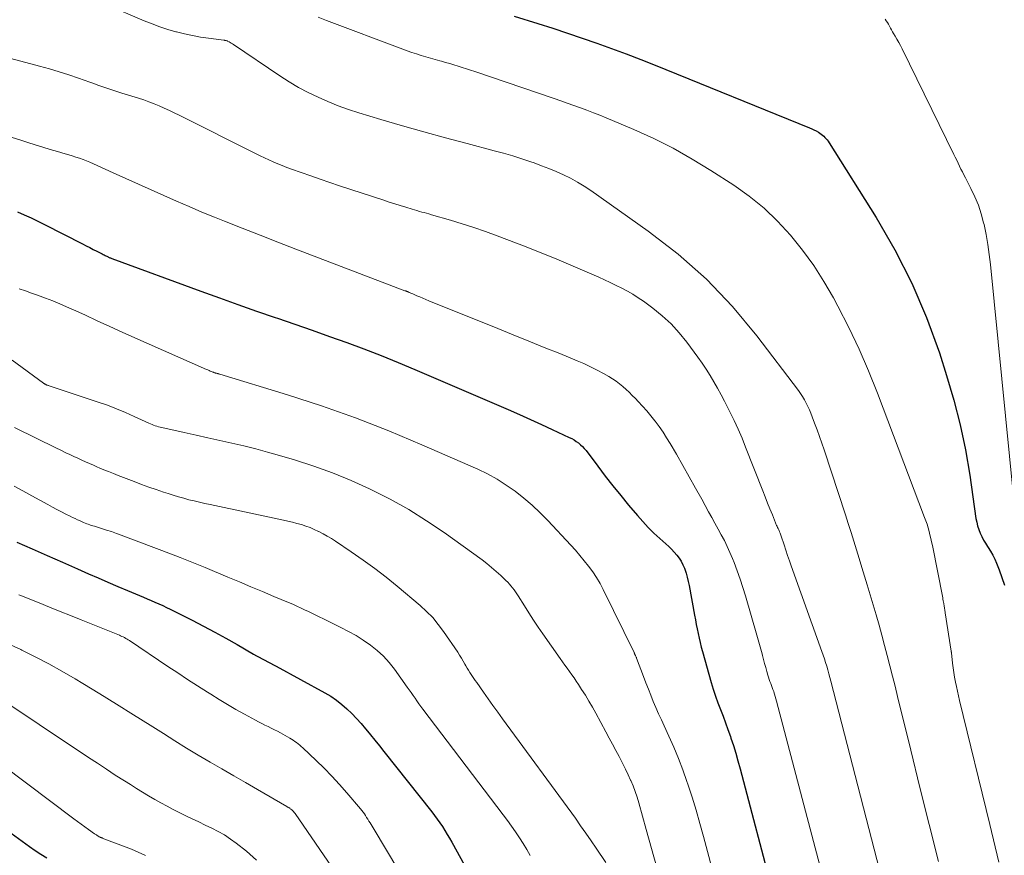
# Model space of a CAD drawing. Units: feet. Extents: x 1945000 to 1950031, y 510000 to 515000.
# Drawn here: x 1945522 to 1945688, y 511889 to 512030 of the extents above; entities that cross this region are included whole.
import ezdxf

# ---------------------------------------------------------------- set-up
doc = ezdxf.new("R2010")
doc.units = ezdxf.units.FT
doc.header["$LTSCALE"] = 100
doc.header["$MEASUREMENT"] = 0
doc.layers.add('CONTOUR INDEX', color=32, linetype='Continuous', lineweight=25)
doc.layers.add('CONTOUR INTERMEDIATE', color=40, linetype='Continuous', lineweight=15)

msp = doc.modelspace()

# ---------------------------------------------------------------- linework, layer by layer
at = {"layer": 'CONTOUR INDEX', "flags": 128}
for points, elevation in [([(1945605.46, 512030.41), (1945609.46, 512029.16), (1945611.96, 512028.37), (1945614.45, 512027.55), (1945616.94, 512026.71), (1945619.41, 512025.85), (1945621.88, 512024.95), (1945624.34, 512024.04), (1945626.79, 512023.09), (1945629.23, 512022.12), (1945655.18, 512011.62), (1945655.57, 512011.45), (1945655.96, 512011.26), (1945656.33, 512011.06), (1945656.7, 512010.84), (1945656.95, 512010.69), (1945657.18, 512010.53), (1945657.41, 512010.36), (1945657.61, 512010.18), (1945657.81, 512009.98), (1945658, 512009.76), (1945658.18, 512009.55), (1945658.34, 512009.32), (1945658.5, 512009.08), (1945666.43, 511996.48), (1945669.59, 511991.03), (1945672.46, 511985.43), (1945674.9, 511979.64), (1945677.07, 511973.72), (1945678.29, 511969.91), (1945679.52, 511965.76), (1945680.6, 511961.58), (1945681.46, 511957.36), (1945682.19, 511953.09), (1945683.24, 511945.8), (1945683.36, 511945.17), (1945683.51, 511944.55), (1945683.71, 511943.94), (1945683.94, 511943.34), (1945684.22, 511942.76), (1945684.51, 511942.19), (1945684.84, 511941.64), (1945685.19, 511941.1), (1945685.31, 511940.93), (1945685.71, 511940.31), (1945686.08, 511939.66), (1945686.4, 511938.99), (1945686.69, 511938.31), (1945687.13, 511937.15), (1945687.59, 511935.86), (1945688.02, 511934.57)], 760), ([(1945521.81, 511997.43), (1945522.96, 511996.93), (1945524.1, 511996.42), (1945525.23, 511995.88), (1945526.35, 511995.32), (1945532.77, 511992.05), (1945533.37, 511991.74), (1945533.98, 511991.43), (1945534.58, 511991.12), (1945535.18, 511990.81), (1945536.06, 511990.36), (1945536.23, 511990.28), (1945536.39, 511990.19), (1945536.56, 511990.11), (1945536.72, 511990.03), (1945536.85, 511989.96), (1945536.96, 511989.91), (1945537.06, 511989.86), (1945537.16, 511989.82), (1945537.27, 511989.77), (1945537.37, 511989.73), (1945537.48, 511989.69), (1945537.58, 511989.65), (1945537.69, 511989.61), (1945552.71, 511984.09), (1945555.82, 511982.96), (1945558.94, 511981.84), (1945562.06, 511980.74), (1945565.19, 511979.66), (1945565.61, 511979.52), (1945568.53, 511978.51), (1945571.44, 511977.5), (1945574.36, 511976.47), (1945577.27, 511975.44), (1945580.16, 511974.37), (1945583.05, 511973.26), (1945585.91, 511972.1), (1945588.75, 511970.91), (1945604.48, 511964.14), (1945606.34, 511963.33), (1945608.2, 511962.5), (1945610.05, 511961.66), (1945611.89, 511960.81), (1945614.75, 511959.47), (1945615.15, 511959.26), (1945615.55, 511959.04), (1945615.93, 511958.79), (1945616.3, 511958.53), (1945616.64, 511958.23), (1945616.98, 511957.93), (1945617.28, 511957.59), (1945617.57, 511957.24), (1945619.53, 511954.63), (1945620.8, 511952.96), (1945622.09, 511951.32), (1945623.4, 511949.69), (1945624.73, 511948.08), (1945626.22, 511946.3), (1945627.11, 511945.29), (1945628.03, 511944.31), (1945628.99, 511943.37), (1945629.98, 511942.45), (1945631.02, 511941.54), (1945631.5, 511941.09), (1945631.97, 511940.64), (1945632.41, 511940.15), (1945632.85, 511939.66), (1945632.87, 511939.63), (1945633.25, 511939.13), (1945633.59, 511938.6), (1945633.88, 511938.03), (1945634.13, 511937.45), (1945634.18, 511937.29), (1945634.41, 511936.61), (1945634.62, 511935.92), (1945634.79, 511935.22), (1945634.94, 511934.51), (1945635.85, 511929.53), (1945636, 511928.76), (1945636.14, 511927.98), (1945636.29, 511927.21), (1945636.44, 511926.44), (1945636.6, 511925.67), (1945636.78, 511924.91), (1945636.97, 511924.14), (1945637.18, 511923.39), (1945638.66, 511918.22), (1945639, 511917.06), (1945639.37, 511915.92), (1945639.78, 511914.78), (1945640.2, 511913.65), (1945640.64, 511912.53), (1945641.06, 511911.4), (1945641.47, 511910.26), (1945641.87, 511909.13), (1945641.96, 511908.85), (1945642.38, 511907.57), (1945642.78, 511906.28), (1945643.16, 511904.98), (1945643.52, 511903.68), (1945654.66, 511861.48)], 780), ([(1945521.73, 511941.83), (1945524.28, 511940.7), (1945526.83, 511939.57), (1945529.38, 511938.45), (1945531.94, 511937.32), (1945533.75, 511936.52), (1945535.4, 511935.8), (1945537.05, 511935.09), (1945538.7, 511934.38), (1945540.36, 511933.67), (1945542.36, 511932.82), (1945543.02, 511932.55), (1945543.67, 511932.27), (1945544.32, 511931.99), (1945544.97, 511931.72), (1945545.62, 511931.43), (1945546.27, 511931.14), (1945546.91, 511930.84), (1945547.54, 511930.53), (1945551.22, 511928.68), (1945553.13, 511927.69), (1945555.03, 511926.69), (1945556.92, 511925.65), (1945558.79, 511924.59), (1945561.59, 511922.98), (1945562.06, 511922.71), (1945562.53, 511922.45), (1945563.01, 511922.19), (1945563.49, 511921.94), (1945563.97, 511921.7), (1945564.45, 511921.45), (1945564.93, 511921.19), (1945565.4, 511920.93), (1945573.59, 511916.45), (1945574.57, 511915.87), (1945575.52, 511915.23), (1945576.42, 511914.52), (1945577.29, 511913.77), (1945578.11, 511912.96), (1945578.92, 511912.14), (1945579.69, 511911.28), (1945580.44, 511910.41), (1945580.5, 511910.33), (1945581.26, 511909.4), (1945582.02, 511908.47), (1945582.77, 511907.54), (1945583.52, 511906.6), (1945591.6, 511896.41), (1945592.06, 511895.8), (1945592.52, 511895.19), (1945592.95, 511894.56), (1945593.37, 511893.93), (1945593.78, 511893.28), (1945594.18, 511892.63), (1945594.56, 511891.97), (1945594.94, 511891.3), (1945607.18, 511869.1)], 800), ([(1945519.53, 511893.72), (1945523.83, 511890.56), (1945524.78, 511889.89), (1945525.76, 511889.27), (1945526.77, 511888.69)], 820)]:
    msp.add_lwpolyline(points, dxfattribs=dict(at, elevation=elevation))
at = {"layer": 'CONTOUR INTERMEDIATE', "flags": 128}
for points, elevation in [([(1945536.6, 512032.41), (1945543.15, 512029.63), (1945544.47, 512029.1), (1945545.8, 512028.61), (1945547.15, 512028.17), (1945548.51, 512027.77), (1945548.59, 512027.75), (1945549.93, 512027.41), (1945551.28, 512027.12), (1945552.64, 512026.88), (1945554, 512026.67), (1945556.59, 512026.34), (1945556.67, 512026.33), (1945556.75, 512026.32), (1945556.83, 512026.31), (1945556.9, 512026.29), (1945556.98, 512026.27), (1945557.06, 512026.25), (1945557.13, 512026.22), (1945557.2, 512026.19), (1945557.44, 512026.06), (1945557.64, 512025.96), (1945557.82, 512025.85), (1945558.01, 512025.73), (1945558.19, 512025.62), (1945566.02, 512020.34), (1945567.57, 512019.35), (1945569.15, 512018.41), (1945570.78, 512017.55), (1945572.43, 512016.74), (1945574.11, 512016), (1945575.82, 512015.32), (1945577.55, 512014.7), (1945579.3, 512014.13), (1945583.01, 512013.02), (1945586.64, 512011.95), (1945590.27, 512010.91), (1945593.91, 512009.91), (1945597.56, 512008.93), (1945602.12, 512007.73), (1945603.67, 512007.3), (1945605.22, 512006.85), (1945606.76, 512006.37), (1945608.29, 512005.86), (1945608.82, 512005.68), (1945610.08, 512005.22), (1945611.32, 512004.74), (1945612.55, 512004.23), (1945613.77, 512003.69), (1945614.96, 512003.09), (1945616.13, 512002.46), (1945617.26, 512001.77), (1945618.37, 512001.03), (1945628.05, 511994.22), (1945633.09, 511990.31), (1945637.86, 511986.11), (1945642.23, 511981.49), (1945646.32, 511976.59), (1945653.33, 511967.36), (1945653.69, 511966.85), (1945654.04, 511966.33), (1945654.35, 511965.79), (1945654.64, 511965.23), (1945654.92, 511964.67), (1945655.18, 511964.1), (1945655.42, 511963.52), (1945655.66, 511962.94), (1945656.07, 511961.88), (1945656.5, 511960.76), (1945656.91, 511959.63), (1945657.3, 511958.5), (1945657.68, 511957.37), (1945661.25, 511946.42), (1945661.73, 511944.95), (1945662.2, 511943.48), (1945662.67, 511942.01), (1945663.13, 511940.54), (1945663.59, 511939.06), (1945664.04, 511937.58), (1945664.48, 511936.1), (1945664.93, 511934.62), (1945666.42, 511929.58), (1945666.92, 511927.87), (1945667.4, 511926.16), (1945667.86, 511924.45), (1945668.31, 511922.73), (1945668.74, 511921.01), (1945669.18, 511919.29), (1945669.61, 511917.56), (1945670.03, 511915.84), (1945672.27, 511906.79), (1945673.81, 511900.53), (1945675.36, 511894.28), (1945676.91, 511888.04)], 768), ([(1945572.44, 512030.2), (1945573.87, 512029.64), (1945586.69, 512024.83), (1945587.46, 512024.55), (1945588.23, 512024.29), (1945589, 512024.03), (1945589.78, 512023.79), (1945590.57, 512023.56), (1945591.35, 512023.34), (1945592.14, 512023.11), (1945592.92, 512022.89), (1945593.2, 512022.82), (1945593.91, 512022.62), (1945594.61, 512022.41), (1945595.32, 512022.2), (1945596.02, 512021.98), (1945596.72, 512021.76), (1945597.42, 512021.53), (1945598.12, 512021.3), (1945598.82, 512021.07), (1945612.2, 512016.51), (1945613.31, 512016.13), (1945614.41, 512015.75), (1945615.51, 512015.36), (1945616.61, 512014.97), (1945617.71, 512014.56), (1945618.8, 512014.14), (1945619.88, 512013.71), (1945620.96, 512013.26), (1945625.61, 512011.3), (1945628.96, 512009.78), (1945632.26, 512008.15), (1945635.46, 512006.34), (1945638.6, 512004.42), (1945642.44, 512001.93), (1945645.05, 512000.07), (1945647.54, 511998.08), (1945649.84, 511995.87), (1945652.03, 511993.53), (1945654.03, 511991.02), (1945655.92, 511988.44), (1945657.64, 511985.74), (1945659.24, 511982.96), (1945660, 511981.55), (1945661.82, 511977.97), (1945663.55, 511974.35), (1945665.14, 511970.67), (1945666.64, 511966.94), (1945674.59, 511945.99), (1945674.8, 511945.41), (1945675, 511944.83), (1945675.17, 511944.24), (1945675.34, 511943.65), (1945675.49, 511943.06), (1945675.64, 511942.46), (1945675.77, 511941.87), (1945675.9, 511941.27), (1945677.63, 511932.45), (1945677.68, 511932.21), (1945677.72, 511931.97), (1945677.76, 511931.73), (1945677.81, 511931.49), (1945677.83, 511931.37), (1945677.86, 511931.19), (1945677.89, 511931.01), (1945677.92, 511930.83), (1945677.94, 511930.64), (1945677.97, 511930.46), (1945678, 511930.28), (1945678.03, 511930.1), (1945678.06, 511929.92), (1945679.06, 511923.49), (1945679.07, 511923.43), (1945679.08, 511923.36), (1945679.09, 511923.29), (1945679.09, 511923.22), (1945679.3, 511921.44), (1945679.41, 511920.65), (1945679.52, 511919.86), (1945679.65, 511919.07), (1945679.79, 511918.28), (1945679.94, 511917.5), (1945680.1, 511916.71), (1945680.28, 511915.93), (1945680.46, 511915.16), (1945685.57, 511894.29), (1945687.09, 511887.97)], 764), ([(1945667.93, 512029.9), (1945668.14, 512029.62), (1945668.34, 512029.33), (1945668.51, 512029.03), (1945668.67, 512028.72), (1945668.83, 512028.4), (1945668.99, 512028.08), (1945669.16, 512027.77), (1945669.34, 512027.47), (1945669.61, 512027.03), (1945669.92, 512026.51), (1945670.22, 512025.98), (1945670.51, 512025.44), (1945670.79, 512024.89), (1945679.52, 512007.13), (1945679.76, 512006.63), (1945680, 512006.14), (1945680.23, 512005.64), (1945680.47, 512005.15), (1945680.7, 512004.65), (1945680.95, 512004.16), (1945681.2, 512003.67), (1945681.45, 512003.18), (1945682.4, 512001.4), (1945683.07, 512000), (1945683.66, 511998.57), (1945684.14, 511997.1), (1945684.53, 511995.6), (1945684.6, 511995.31), (1945684.94, 511993.63), (1945685.24, 511991.95), (1945685.48, 511990.26), (1945685.68, 511988.57), (1945689.52, 511950.08)], 756), ([(1945517.26, 512024.17), (1945525.52, 512021.98), (1945527.18, 512021.51), (1945528.82, 512021.03), (1945530.46, 512020.5), (1945532.09, 512019.94), (1945533.98, 512019.27), (1945534.65, 512019.03), (1945535.33, 512018.79), (1945536.01, 512018.56), (1945536.68, 512018.33), (1945537.36, 512018.11), (1945538.04, 512017.88), (1945538.73, 512017.67), (1945539.41, 512017.45), (1945542.18, 512016.58), (1945543.07, 512016.28), (1945543.95, 512015.97), (1945544.82, 512015.64), (1945545.68, 512015.28), (1945546.54, 512014.91), (1945547.39, 512014.52), (1945548.23, 512014.12), (1945549.07, 512013.71), (1945561.92, 512007.25), (1945562.66, 512006.89), (1945563.4, 512006.54), (1945564.14, 512006.19), (1945564.89, 512005.86), (1945565.65, 512005.54), (1945566.41, 512005.24), (1945567.17, 512004.94), (1945567.94, 512004.66), (1945569.6, 512004.06), (1945571.2, 512003.49), (1945572.8, 512002.94), (1945574.41, 512002.39), (1945576.02, 512001.85), (1945583.49, 511999.4), (1945584.42, 511999.1), (1945585.35, 511998.8), (1945586.29, 511998.51), (1945587.22, 511998.22), (1945588.29, 511997.89), (1945588.69, 511997.77), (1945589.09, 511997.65), (1945589.5, 511997.53), (1945589.9, 511997.42), (1945590.31, 511997.31), (1945590.71, 511997.2), (1945591.12, 511997.09), (1945591.52, 511996.97), (1945594.72, 511996.04), (1945596.71, 511995.44), (1945598.69, 511994.8), (1945600.66, 511994.12), (1945602.62, 511993.4), (1945607.48, 511991.55), (1945609.87, 511990.62), (1945612.25, 511989.66), (1945614.61, 511988.66), (1945616.97, 511987.63), (1945619.7, 511986.42), (1945620.68, 511985.98), (1945621.65, 511985.53), (1945622.62, 511985.06), (1945623.59, 511984.6), (1945624.54, 511984.1), (1945625.47, 511983.57), (1945626.37, 511982.99), (1945627.26, 511982.38), (1945628.83, 511981.23), (1945630.41, 511979.95), (1945631.91, 511978.59), (1945633.27, 511977.09), (1945634.55, 511975.5), (1945636.4, 511972.98), (1945637.12, 511971.96), (1945637.82, 511970.93), (1945638.48, 511969.88), (1945639.11, 511968.82), (1945639.72, 511967.73), (1945640.32, 511966.65), (1945640.9, 511965.55), (1945641.47, 511964.44), (1945641.81, 511963.77), (1945642.52, 511962.31), (1945643.2, 511960.84), (1945643.84, 511959.35), (1945644.45, 511957.85), (1945647.33, 511950.45), (1945647.73, 511949.44), (1945648.13, 511948.42), (1945648.53, 511947.42), (1945648.95, 511946.41), (1945649.67, 511944.66), (1945649.73, 511944.53), (1945649.78, 511944.4), (1945649.84, 511944.27), (1945649.9, 511944.15), (1945649.96, 511944.02), (1945650.02, 511943.89), (1945650.08, 511943.76), (1945650.13, 511943.63), (1945650.17, 511943.54), (1945650.24, 511943.36), (1945650.31, 511943.18), (1945650.38, 511943), (1945650.44, 511942.82), (1945650.91, 511941.39), (1945651.21, 511940.5), (1945651.51, 511939.6), (1945651.82, 511938.71), (1945652.14, 511937.82), (1945657.3, 511923.4), (1945657.51, 511922.78), (1945657.72, 511922.17), (1945657.92, 511921.55), (1945658.11, 511920.93), (1945658.29, 511920.31), (1945658.47, 511919.68), (1945658.64, 511919.06), (1945658.8, 511918.43), (1945672.93, 511863.56)], 772), ([(1945520.75, 512010.02), (1945522.52, 512009.44), (1945523.57, 512009.11), (1945524.82, 512008.72), (1945526.06, 512008.34), (1945527.31, 512007.97), (1945528.56, 512007.61), (1945529.85, 512007.23), (1945530.45, 512007.05), (1945531.05, 512006.86), (1945531.65, 512006.67), (1945532.25, 512006.47), (1945532.85, 512006.26), (1945533.44, 512006.03), (1945534.02, 512005.79), (1945534.6, 512005.54), (1945537.94, 512004.04), (1945540.07, 512003.08), (1945542.19, 512002.12), (1945544.32, 512001.16), (1945546.44, 512000.2), (1945548.57, 511999.25), (1945550.71, 511998.32), (1945552.86, 511997.41), (1945555.02, 511996.53), (1945556.67, 511995.87), (1945559.66, 511994.68), (1945562.66, 511993.5), (1945565.66, 511992.33), (1945568.67, 511991.18), (1945587.07, 511984.17), (1945587.14, 511984.15), (1945587.21, 511984.12), (1945587.27, 511984.09), (1945587.34, 511984.07), (1945587.41, 511984.04), (1945587.48, 511984.01), (1945587.55, 511983.98), (1945587.61, 511983.96), (1945587.78, 511983.89), (1945587.93, 511983.82), (1945588.08, 511983.76), (1945588.23, 511983.7), (1945588.38, 511983.63), (1945589.09, 511983.33), (1945589.59, 511983.12), (1945590.1, 511982.91), (1945590.6, 511982.7), (1945591.11, 511982.49), (1945602.71, 511977.81), (1945605.32, 511976.75), (1945607.93, 511975.69), (1945610.53, 511974.63), (1945613.14, 511973.57), (1945616.06, 511972.37), (1945617.19, 511971.89), (1945618.32, 511971.37), (1945619.42, 511970.81), (1945620.51, 511970.22), (1945621.39, 511969.73), (1945622.01, 511969.35), (1945622.62, 511968.95), (1945623.2, 511968.51), (1945623.76, 511968.04), (1945624.3, 511967.56), (1945624.84, 511967.06), (1945625.36, 511966.55), (1945625.87, 511966.03), (1945626.35, 511965.53), (1945627.08, 511964.75), (1945627.79, 511963.95), (1945628.48, 511963.12), (1945629.15, 511962.28), (1945629.21, 511962.2), (1945629.88, 511961.29), (1945630.53, 511960.37), (1945631.14, 511959.42), (1945631.72, 511958.45), (1945632.78, 511956.63), (1945633.86, 511954.74), (1945634.94, 511952.85), (1945636.01, 511950.94), (1945637.07, 511949.04), (1945638.22, 511946.96), (1945638.75, 511945.99), (1945639.28, 511945.02), (1945639.81, 511944.04), (1945640.34, 511943.07), (1945640.86, 511942.09), (1945641.34, 511941.1), (1945641.8, 511940.09), (1945642.23, 511939.07), (1945642.5, 511938.39), (1945643.03, 511937.01), (1945643.53, 511935.62), (1945643.99, 511934.22), (1945644.42, 511932.81), (1945646.34, 511926.19), (1945646.57, 511925.4), (1945646.79, 511924.6), (1945647.01, 511923.81), (1945647.22, 511923.01), (1945647.28, 511922.76), (1945647.46, 511922.09), (1945647.64, 511921.41), (1945647.83, 511920.74), (1945648.02, 511920.06), (1945648.21, 511919.41), (1945648.31, 511919.07), (1945648.42, 511918.73), (1945648.54, 511918.39), (1945648.67, 511918.05), (1945648.8, 511917.72), (1945648.93, 511917.38), (1945649.05, 511917.04), (1945649.17, 511916.7), (1945649.19, 511916.62), (1945649.32, 511916.24), (1945649.44, 511915.85), (1945649.55, 511915.47), (1945649.66, 511915.08), (1945666.17, 511852.46)], 776), ([(1945522.11, 511984.46), (1945523.15, 511984.12), (1945524.18, 511983.77), (1945525.21, 511983.4), (1945526.56, 511982.9), (1945527.74, 511982.44), (1945528.92, 511981.97), (1945530.08, 511981.47), (1945531.24, 511980.95), (1945533.14, 511980.08), (1945535.24, 511979.11), (1945537.35, 511978.15), (1945539.46, 511977.2), (1945541.57, 511976.26), (1945553.65, 511970.91), (1945553.86, 511970.82), (1945554.07, 511970.73), (1945554.28, 511970.64), (1945554.49, 511970.56), (1945554.7, 511970.47), (1945554.81, 511970.43), (1945554.91, 511970.39), (1945555.02, 511970.35), (1945555.12, 511970.32), (1945555.15, 511970.31), (1945555.24, 511970.29), (1945555.34, 511970.26), (1945555.43, 511970.24), (1945555.53, 511970.21), (1945555.63, 511970.19), (1945555.72, 511970.17), (1945555.82, 511970.14), (1945555.91, 511970.11), (1945567.29, 511966.64), (1945573.03, 511964.78), (1945578.73, 511962.78), (1945584.35, 511960.57), (1945589.92, 511958.24), (1945599.32, 511954.1), (1945600.98, 511953.31), (1945602.59, 511952.43), (1945604.14, 511951.45), (1945605.65, 511950.39), (1945607.09, 511949.25), (1945608.49, 511948.05), (1945609.82, 511946.79), (1945611.11, 511945.47), (1945614.99, 511941.33), (1945615.77, 511940.47), (1945616.54, 511939.59), (1945617.28, 511938.69), (1945618.01, 511937.78), (1945618.69, 511936.84), (1945619.33, 511935.88), (1945619.92, 511934.87), (1945620.46, 511933.85), (1945625.65, 511923.24), (1945625.68, 511923.18), (1945625.71, 511923.12), (1945625.74, 511923.05), (1945625.76, 511922.99), (1945625.79, 511922.93), (1945625.82, 511922.87), (1945625.85, 511922.8), (1945625.88, 511922.74), (1945625.92, 511922.67), (1945625.96, 511922.57), (1945626, 511922.48), (1945626.04, 511922.38), (1945626.08, 511922.28), (1945627.25, 511919.18), (1945627.65, 511918.13), (1945628.06, 511917.09), (1945628.48, 511916.04), (1945628.9, 511915.01), (1945629.34, 511913.97), (1945629.79, 511912.94), (1945630.25, 511911.92), (1945630.71, 511910.89), (1945631.5, 511909.18), (1945632.34, 511907.3), (1945633.14, 511905.39), (1945633.87, 511903.47), (1945634.56, 511901.52), (1945634.71, 511901.07), (1945635.43, 511898.88), (1945636.11, 511896.69), (1945636.75, 511894.48), (1945637.36, 511892.26), (1945643.11, 511870.54)], 784), ([(1945520.92, 511972.46), (1945526.18, 511968.62), (1945526.25, 511968.57), (1945526.31, 511968.53), (1945526.38, 511968.49), (1945526.44, 511968.44), (1945526.51, 511968.41), (1945526.58, 511968.37), (1945526.65, 511968.34), (1945526.72, 511968.31), (1945526.77, 511968.29), (1945526.86, 511968.26), (1945526.96, 511968.23), (1945527.05, 511968.19), (1945527.15, 511968.16), (1945535.41, 511965.42), (1945536.96, 511964.88), (1945538.49, 511964.3), (1945540, 511963.67), (1945541.49, 511963.01), (1945543.94, 511961.88), (1945544.21, 511961.76), (1945544.47, 511961.65), (1945544.74, 511961.54), (1945545.01, 511961.43), (1945545.28, 511961.34), (1945545.55, 511961.25), (1945545.83, 511961.18), (1945546.11, 511961.11), (1945549.87, 511960.28), (1945551.88, 511959.84), (1945553.9, 511959.4), (1945555.92, 511958.95), (1945557.93, 511958.5), (1945559.94, 511958.03), (1945561.95, 511957.54), (1945563.94, 511957), (1945565.92, 511956.43), (1945568.47, 511955.67), (1945571.7, 511954.62), (1945574.89, 511953.48), (1945578.02, 511952.2), (1945581.12, 511950.81), (1945581.43, 511950.66), (1945584.6, 511949.05), (1945587.71, 511947.32), (1945590.72, 511945.43), (1945593.67, 511943.43), (1945600.05, 511938.83), (1945600.87, 511938.21), (1945601.67, 511937.58), (1945602.44, 511936.91), (1945603.2, 511936.22), (1945604.08, 511935.37), (1945604.37, 511935.08), (1945604.66, 511934.78), (1945604.93, 511934.47), (1945605.19, 511934.15), (1945605.44, 511933.82), (1945605.68, 511933.48), (1945605.91, 511933.14), (1945606.13, 511932.79), (1945607.19, 511931.1), (1945607.94, 511929.9), (1945608.71, 511928.72), (1945609.5, 511927.54), (1945610.3, 511926.38), (1945613.2, 511922.22), (1945613.59, 511921.67), (1945613.97, 511921.13), (1945614.37, 511920.59), (1945614.76, 511920.05), (1945615.16, 511919.51), (1945615.55, 511918.96), (1945615.92, 511918.41), (1945616.29, 511917.86), (1945616.83, 511917.03), (1945617.45, 511916.05), (1945618.05, 511915.06), (1945618.63, 511914.05), (1945619.19, 511913.04), (1945620.9, 511909.9), (1945621.46, 511908.85), (1945622.02, 511907.81), (1945622.58, 511906.76), (1945623.14, 511905.71), (1945623.3, 511905.42), (1945623.77, 511904.51), (1945624.22, 511903.59), (1945624.66, 511902.67), (1945625.08, 511901.73), (1945625.09, 511901.71), (1945625.48, 511900.78), (1945625.85, 511899.83), (1945626.17, 511898.87), (1945626.46, 511897.91), (1945627.71, 511893.47), (1945628.6, 511890.27), (1945629.49, 511887.07)], 788), ([(1945521.34, 511961.12), (1945525.08, 511959.27), (1945526.11, 511958.76), (1945527.15, 511958.26), (1945528.18, 511957.75), (1945529.22, 511957.25), (1945529.98, 511956.89), (1945530.64, 511956.58), (1945531.3, 511956.26), (1945531.96, 511955.96), (1945532.63, 511955.65), (1945533.29, 511955.36), (1945533.96, 511955.06), (1945534.63, 511954.77), (1945535.3, 511954.48), (1945535.55, 511954.37), (1945536.35, 511954.03), (1945537.16, 511953.7), (1945537.96, 511953.38), (1945538.77, 511953.06), (1945541.46, 511952.03), (1945542.69, 511951.56), (1945543.92, 511951.11), (1945545.17, 511950.68), (1945546.42, 511950.25), (1945547.18, 511950), (1945548.05, 511949.72), (1945548.93, 511949.46), (1945549.81, 511949.21), (1945550.69, 511948.98), (1945551.58, 511948.76), (1945552.47, 511948.55), (1945553.36, 511948.35), (1945554.25, 511948.16), (1945566.6, 511945.53), (1945567.36, 511945.36), (1945568.12, 511945.18), (1945568.87, 511944.98), (1945569.62, 511944.78), (1945570.36, 511944.54), (1945571.09, 511944.28), (1945571.8, 511943.98), (1945572.51, 511943.65), (1945572.56, 511943.63), (1945573.28, 511943.25), (1945573.99, 511942.86), (1945574.68, 511942.44), (1945575.36, 511942), (1945578.03, 511940.2), (1945580.02, 511938.82), (1945581.98, 511937.4), (1945583.89, 511935.92), (1945585.77, 511934.39), (1945589.62, 511931.18), (1945590.71, 511930.18), (1945591.75, 511929.13), (1945592.69, 511927.99), (1945593.57, 511926.8), (1945595.95, 511923.29), (1945596.27, 511922.8), (1945596.58, 511922.3), (1945596.88, 511921.79), (1945597.17, 511921.28), (1945597.33, 511920.99), (1945597.53, 511920.62), (1945597.75, 511920.26), (1945597.97, 511919.9), (1945598.2, 511919.55), (1945598.44, 511919.2), (1945598.68, 511918.86), (1945598.92, 511918.51), (1945599.17, 511918.17), (1945600.28, 511916.59), (1945601.08, 511915.46), (1945601.88, 511914.33), (1945602.7, 511913.21), (1945603.51, 511912.09), (1945615.77, 511895.33), (1945616.66, 511894.08), (1945617.55, 511892.82), (1945618.43, 511891.56), (1945619.29, 511890.29), (1945620.91, 511887.87)], 792), ([(1945521.25, 511951.26), (1945522.74, 511950.46), (1945524.22, 511949.65), (1945526.93, 511948.15), (1945527.69, 511947.74), (1945528.44, 511947.34), (1945529.21, 511946.94), (1945529.97, 511946.55), (1945530.68, 511946.2), (1945531.09, 511945.99), (1945531.51, 511945.79), (1945531.93, 511945.6), (1945532.36, 511945.41), (1945532.71, 511945.25), (1945532.96, 511945.14), (1945533.21, 511945.04), (1945533.47, 511944.94), (1945533.72, 511944.84), (1945533.98, 511944.75), (1945534.24, 511944.66), (1945534.5, 511944.58), (1945534.76, 511944.5), (1945535.94, 511944.14), (1945536.79, 511943.87), (1945537.63, 511943.6), (1945538.47, 511943.3), (1945539.3, 511943), (1945547.78, 511939.79), (1945549.19, 511939.25), (1945550.61, 511938.69), (1945552.02, 511938.12), (1945553.42, 511937.54), (1945557.24, 511935.94), (1945559.18, 511935.12), (1945561.12, 511934.31), (1945563.06, 511933.5), (1945565, 511932.69), (1945567.44, 511931.67), (1945568.16, 511931.36), (1945568.87, 511931.05), (1945569.58, 511930.72), (1945570.29, 511930.39), (1945570.7, 511930.19), (1945571.61, 511929.75), (1945572.53, 511929.31), (1945573.44, 511928.87), (1945574.35, 511928.42), (1945576.27, 511927.48), (1945577.56, 511926.81), (1945578.83, 511926.1), (1945580.05, 511925.33), (1945581.25, 511924.51), (1945582.38, 511923.61), (1945583.45, 511922.64), (1945584.41, 511921.58), (1945585.31, 511920.45), (1945587.46, 511917.43), (1945587.79, 511916.96), (1945588.12, 511916.5), (1945588.44, 511916.03), (1945588.77, 511915.56), (1945589.09, 511915.09), (1945589.42, 511914.62), (1945589.75, 511914.16), (1945590.09, 511913.71), (1945603.63, 511895.9), (1945604.33, 511894.96), (1945605.02, 511894), (1945605.69, 511893.04), (1945606.34, 511892.06), (1945606.96, 511891.07), (1945607.57, 511890.07), (1945608.14, 511889.05)], 796), ([(1945522.04, 511932.94), (1945522.19, 511932.88), (1945525.44, 511931.59), (1945527.22, 511930.88), (1945529, 511930.17), (1945530.77, 511929.46), (1945532.55, 511928.75), (1945538.97, 511926.16), (1945539.19, 511926.06), (1945539.41, 511925.96), (1945539.63, 511925.86), (1945539.85, 511925.75), (1945540.06, 511925.63), (1945540.27, 511925.51), (1945540.48, 511925.38), (1945540.68, 511925.25), (1945547.14, 511920.91), (1945548.8, 511919.81), (1945550.46, 511918.72), (1945552.12, 511917.64), (1945553.8, 511916.57), (1945554.37, 511916.21), (1945555.77, 511915.34), (1945557.18, 511914.49), (1945558.61, 511913.66), (1945560.05, 511912.86), (1945561.91, 511911.84), (1945562.43, 511911.56), (1945562.96, 511911.29), (1945563.48, 511911.03), (1945564.02, 511910.77), (1945564.55, 511910.52), (1945565.08, 511910.25), (1945565.6, 511909.98), (1945566.12, 511909.7), (1945567.67, 511908.84), (1945567.97, 511908.66), (1945568.26, 511908.48), (1945568.54, 511908.29), (1945568.81, 511908.08), (1945569.08, 511907.87), (1945569.34, 511907.65), (1945569.6, 511907.42), (1945569.85, 511907.19), (1945572.09, 511905.07), (1945573.44, 511903.76), (1945574.75, 511902.42), (1945576.03, 511901.04), (1945577.27, 511899.63), (1945579.57, 511896.95), (1945579.8, 511896.67), (1945580.02, 511896.38), (1945580.23, 511896.09), (1945580.43, 511895.79), (1945580.62, 511895.48), (1945580.82, 511895.17), (1945581.01, 511894.87), (1945581.19, 511894.56), (1945584.45, 511889.1), (1945586.28, 511886.08)], 804), ([(1945520.15, 511924.79), (1945522.38, 511923.73), (1945522.53, 511923.66), (1945524.82, 511922.52), (1945527.08, 511921.34), (1945529.31, 511920.1), (1945531.51, 511918.81), (1945532.83, 511918.01), (1945535.68, 511916.28), (1945538.51, 511914.54), (1945541.33, 511912.78), (1945544.14, 511911), (1945546.38, 511909.59), (1945548.33, 511908.36), (1945550.29, 511907.16), (1945552.27, 511905.98), (1945554.25, 511904.81), (1945556.25, 511903.66), (1945558.24, 511902.5), (1945560.23, 511901.35), (1945562.22, 511900.19), (1945567.16, 511897.32), (1945567.25, 511897.27), (1945567.33, 511897.22), (1945567.42, 511897.17), (1945567.51, 511897.12), (1945567.6, 511897.07), (1945567.68, 511897.01), (1945567.76, 511896.95), (1945567.84, 511896.89), (1945568.01, 511896.75), (1945568.16, 511896.6), (1945568.31, 511896.45), (1945568.44, 511896.29), (1945568.57, 511896.12), (1945587.19, 511869.01)], 808), ([(1945517.08, 511916.7), (1945533.77, 511905.59), (1945535.27, 511904.59), (1945536.78, 511903.6), (1945538.29, 511902.62), (1945539.81, 511901.65), (1945540.84, 511901), (1945541.85, 511900.36), (1945542.86, 511899.74), (1945543.89, 511899.13), (1945544.92, 511898.52), (1945545.96, 511897.93), (1945547, 511897.36), (1945548.06, 511896.81), (1945549.13, 511896.27), (1945550.14, 511895.77), (1945551.24, 511895.24), (1945552.34, 511894.71), (1945553.44, 511894.18), (1945554.54, 511893.67), (1945555.63, 511893.12), (1945556.68, 511892.52), (1945557.69, 511891.84), (1945558.67, 511891.12), (1945560.36, 511889.78), (1945562.09, 511888.29)], 812), ([(1945515.33, 511907.23), (1945531.29, 511895.26), (1945531.91, 511894.81), (1945532.52, 511894.35), (1945533.14, 511893.91), (1945533.76, 511893.47), (1945534.81, 511892.73), (1945534.91, 511892.66), (1945535.01, 511892.59), (1945535.12, 511892.52), (1945535.22, 511892.45), (1945535.29, 511892.4), (1945535.36, 511892.36), (1945535.44, 511892.32), (1945535.51, 511892.27), (1945535.58, 511892.23), (1945535.65, 511892.19), (1945535.73, 511892.15), (1945535.81, 511892.12), (1945535.88, 511892.09), (1945535.94, 511892.06), (1945536.05, 511892.02), (1945536.15, 511891.98), (1945536.26, 511891.93), (1945536.37, 511891.89), (1945540.99, 511890.11), (1945543.35, 511889.09)], 816)]:
    msp.add_lwpolyline(points, dxfattribs=dict(at, elevation=elevation))

doc.saveas('drawing.dxf')
